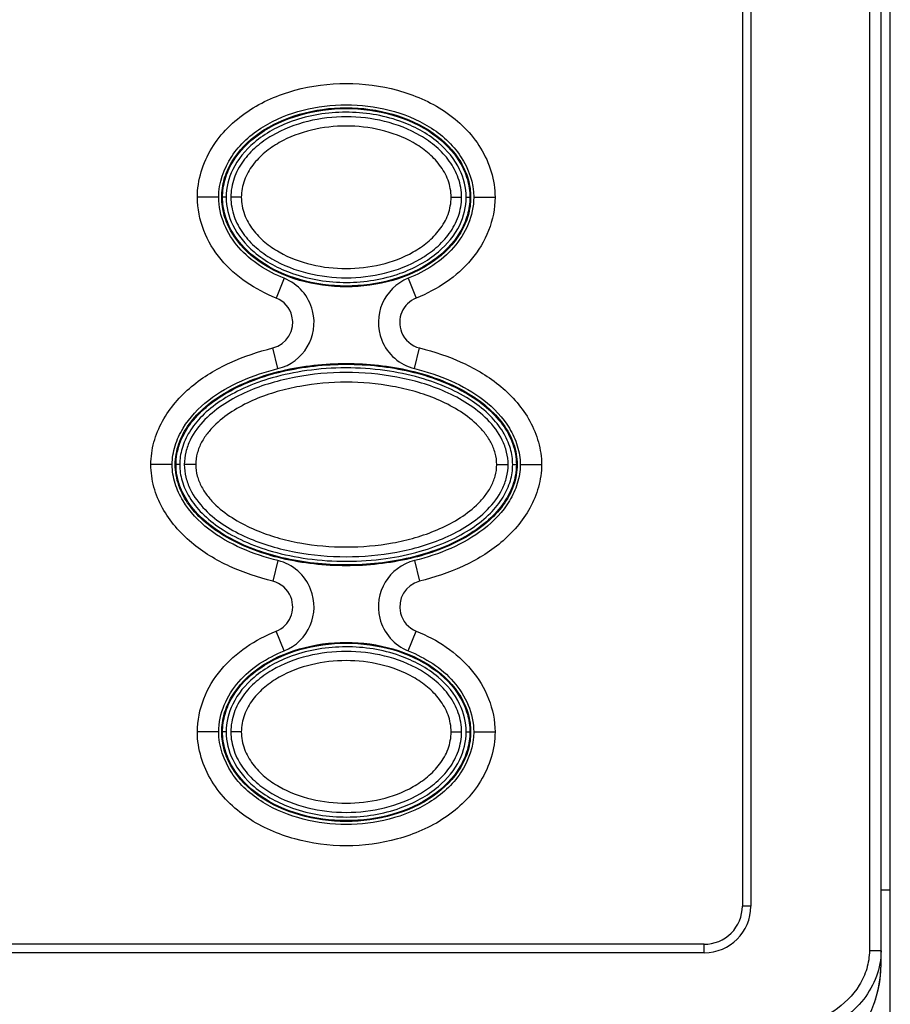
# Model space of a CAD drawing. Units: millimetres. Extents: x -145 to 823, y -96 to 477.
# Drawn here: x 96 to 134, y -52 to -10 of the extents above; entities that cross this region are included whole.
import ezdxf

# ---------------------------------------------------------------- set-up
doc = ezdxf.new("R2010")
doc.units = ezdxf.units.MM
doc.header["$MEASUREMENT"] = 0
for name, color, linetype, lineweight in [('57RB-40G1700DXF_CONTINUOUS_LINE', 7, 'Continuous', 0), ('62RA-DAQLO_DXF_CONTINUOUS_LINE', 7, 'Continuous', 0), ('63DAQ-FP-TSBDXF_CONTINUOUS_LINE', 7, 'Continuous', 0), ('63RP-SG10070DXF_CONTINUOUS_LINE', 7, 'Continuous', 0), ('PSR-ONE-RACKDXF_CONTINUOUS_LINE', 7, 'Continuous', 0)]:
    doc.layers.add(name, color=color, linetype=linetype, lineweight=lineweight)

msp = doc.modelspace()

# ---------------------------------------------------------------- linework, layer by layer
at = {"layer": '57RB-40G1700DXF_CONTINUOUS_LINE', "color": 7, "lineweight": 25}
for p, q in [((105.304, -17.145), (105.147, -17.145)), ((105.952, -17.145), (105.502, -17.145)), ((114.977, -17.145), (115.427, -17.145)), ((115.625, -17.145), (115.782, -17.145)), ((103.304, -28.645), (103.147, -28.645)), ((103.991, -28.645), (103.502, -28.645)), ((116.939, -28.645), (117.428, -28.645)), ((117.625, -28.645), (117.782, -28.645)), ((105.304, -40.145), (105.147, -40.145)), ((105.952, -40.145), (105.502, -40.145)), ((114.977, -40.145), (115.427, -40.145)), ((115.625, -40.145), (115.782, -40.145))]:
    msp.add_line(p, q, dxfattribs=at)
for points, knots in [([(115.625, -17.145), (115.625, -16.736), (115.523, -16.323), (115.344, -15.951), (115.129, -15.503), (114.802, -15.115), (114.424, -14.793), (113.939, -14.382), (113.369, -14.08), (112.77, -13.868), (112.025, -13.605), (111.235, -13.482), (110.445, -13.485), (109.662, -13.487), (108.879, -13.612), (108.141, -13.875), (107.547, -14.087), (106.982, -14.388), (106.501, -14.797), (106.125, -15.118), (105.8, -15.504), (105.585, -15.951), (105.406, -16.323), (105.304, -16.736), (105.304, -17.145)], [0, 0, 0, 0, 1, 1, 1, 2, 2, 2, 3, 3, 3, 4, 4, 4, 5, 5, 5, 6, 6, 6, 7, 7, 7, 8, 8, 8, 8]), ([(115.427, -17.145), (115.427, -16.868), (115.378, -16.589), (115.286, -16.326), (115.195, -16.063), (115.061, -15.816), (114.898, -15.59), (114.736, -15.365), (114.545, -15.161), (114.335, -14.979), (114.125, -14.796), (113.897, -14.636), (113.658, -14.495), (113.179, -14.214), (112.655, -14.013), (112.115, -13.88), (111.575, -13.747), (111.019, -13.683), (110.464, -13.683), (109.909, -13.683), (109.354, -13.747), (108.813, -13.88), (108.274, -14.013), (107.749, -14.215), (107.271, -14.496), (107.031, -14.636), (106.803, -14.797), (106.594, -14.979), (106.384, -15.162), (106.193, -15.366), (106.03, -15.591), (105.868, -15.817), (105.734, -16.064), (105.643, -16.326), (105.552, -16.589), (105.502, -16.868), (105.502, -17.145)], [0, 0, 0, 0, 1, 1, 1, 2, 2, 2, 3, 3, 3, 4, 4, 4, 5, 5, 5, 6, 6, 6, 7, 7, 7, 8, 8, 8, 9, 9, 9, 10, 10, 10, 11, 11, 11, 12, 12, 12, 12]), ([(114.977, -17.145), (114.977, -16.896), (114.93, -16.644), (114.843, -16.409), (114.756, -16.174), (114.631, -15.955), (114.48, -15.756), (114.329, -15.556), (114.153, -15.376), (113.962, -15.216), (113.77, -15.055), (113.562, -14.914), (113.345, -14.791), (112.911, -14.544), (112.437, -14.368), (111.951, -14.252), (111.464, -14.135), (110.964, -14.079), (110.464, -14.079), (109.965, -14.079), (109.465, -14.135), (108.978, -14.252), (108.491, -14.368), (108.018, -14.545), (107.584, -14.791), (107.366, -14.915), (107.159, -15.056), (106.967, -15.216), (106.776, -15.377), (106.6, -15.557), (106.449, -15.756), (106.298, -15.956), (106.173, -16.175), (106.086, -16.41), (106, -16.645), (105.952, -16.896), (105.952, -17.145)], [0, 0, 0, 0, 1, 1, 1, 2, 2, 2, 3, 3, 3, 4, 4, 4, 5, 5, 5, 6, 6, 6, 7, 7, 7, 8, 8, 8, 9, 9, 9, 10, 10, 10, 11, 11, 11, 12, 12, 12, 12]), ([(105.304, -17.145), (105.304, -17.553), (105.406, -17.967), (105.585, -18.338), (105.801, -18.787), (106.127, -19.175), (106.506, -19.496), (106.991, -19.908), (107.56, -20.21), (108.16, -20.421), (108.904, -20.684), (109.694, -20.807), (110.484, -20.805), (111.268, -20.803), (112.05, -20.677), (112.788, -20.414), (113.382, -20.203), (113.947, -19.902), (114.428, -19.492), (114.805, -19.172), (115.13, -18.785), (115.345, -18.338), (115.523, -17.967), (115.625, -17.553), (115.625, -17.145)], [0, 0, 0, 0, 1, 1, 1, 2, 2, 2, 3, 3, 3, 4, 4, 4, 5, 5, 5, 6, 6, 6, 7, 7, 7, 8, 8, 8, 8]), ([(105.502, -17.145), (105.502, -17.422), (105.552, -17.701), (105.643, -17.964), (105.735, -18.227), (105.869, -18.474), (106.031, -18.699), (106.194, -18.925), (106.385, -19.129), (106.595, -19.311), (106.804, -19.493), (107.032, -19.654), (107.272, -19.794), (107.75, -20.075), (108.275, -20.276), (108.815, -20.409), (109.355, -20.542), (109.91, -20.606), (110.466, -20.606), (111.021, -20.606), (111.576, -20.542), (112.116, -20.409), (112.656, -20.276), (113.181, -20.074), (113.659, -19.794), (113.898, -19.653), (114.126, -19.492), (114.336, -19.31), (114.546, -19.128), (114.737, -18.923), (114.899, -18.698), (115.062, -18.473), (115.195, -18.226), (115.287, -17.963), (115.378, -17.7), (115.427, -17.421), (115.427, -17.145)], [0, 0, 0, 0, 1, 1, 1, 2, 2, 2, 3, 3, 3, 4, 4, 4, 5, 5, 5, 6, 6, 6, 7, 7, 7, 8, 8, 8, 9, 9, 9, 10, 10, 10, 11, 11, 11, 12, 12, 12, 12]), ([(105.952, -17.145), (105.952, -17.394), (106, -17.645), (106.087, -17.88), (106.173, -18.115), (106.299, -18.334), (106.45, -18.534), (106.6, -18.733), (106.776, -18.913), (106.968, -19.074), (107.16, -19.234), (107.367, -19.375), (107.585, -19.498), (108.019, -19.745), (108.493, -19.921), (108.979, -20.038), (109.466, -20.154), (109.966, -20.21), (110.465, -20.21), (110.965, -20.21), (111.465, -20.154), (111.952, -20.037), (112.438, -19.921), (112.912, -19.744), (113.346, -19.498), (113.563, -19.374), (113.771, -19.233), (113.962, -19.073), (114.154, -18.913), (114.33, -18.733), (114.481, -18.533), (114.631, -18.333), (114.757, -18.114), (114.843, -17.879), (114.93, -17.644), (114.977, -17.394), (114.977, -17.145)], [0, 0, 0, 0, 1, 1, 1, 2, 2, 2, 3, 3, 3, 4, 4, 4, 5, 5, 5, 6, 6, 6, 7, 7, 7, 8, 8, 8, 9, 9, 9, 10, 10, 10, 11, 11, 11, 12, 12, 12, 12]), ([(117.625, -28.645), (117.625, -28.411), (117.59, -28.177), (117.526, -27.952), (117.454, -27.703), (117.346, -27.465), (117.211, -27.244), (117.058, -26.992), (116.871, -26.762), (116.664, -26.554), (116.425, -26.313), (116.159, -26.102), (115.877, -25.914), (115.557, -25.699), (115.217, -25.516), (114.866, -25.358), (114.466, -25.178), (114.052, -25.03), (113.63, -24.91), (113.139, -24.77), (112.637, -24.668), (112.131, -24.598), (111.573, -24.521), (111.01, -24.483), (110.446, -24.484), (109.884, -24.485), (109.321, -24.524), (108.764, -24.603), (108.264, -24.673), (107.769, -24.775), (107.284, -24.914), (106.865, -25.034), (106.453, -25.182), (106.056, -25.361), (105.706, -25.52), (105.367, -25.703), (105.048, -25.917), (104.767, -26.104), (104.502, -26.316), (104.265, -26.555), (104.058, -26.764), (103.871, -26.993), (103.718, -27.244), (103.584, -27.465), (103.475, -27.703), (103.404, -27.952), (103.339, -28.177), (103.304, -28.411), (103.304, -28.645)], [0, 0, 0, 0, 1, 1, 1, 2, 2, 2, 3, 3, 3, 4, 4, 4, 5, 5, 5, 6, 6, 6, 7, 7, 7, 8, 8, 8, 9, 9, 9, 10, 10, 10, 11, 11, 11, 12, 12, 12, 13, 13, 13, 14, 14, 14, 15, 15, 15, 16, 16, 16, 16]), ([(117.428, -28.645), (117.428, -28.463), (117.405, -28.28), (117.362, -28.103), (117.319, -27.925), (117.256, -27.753), (117.176, -27.589), (117.017, -27.262), (116.793, -26.967), (116.537, -26.708), (116.281, -26.448), (115.993, -26.223), (115.687, -26.025), (115.381, -25.828), (115.057, -25.658), (114.724, -25.511), (114.391, -25.364), (114.048, -25.241), (113.699, -25.136), (113.35, -25.032), (112.995, -24.948), (112.637, -24.881), (111.922, -24.747), (111.193, -24.683), (110.464, -24.683), (109.735, -24.683), (109.007, -24.747), (108.291, -24.881), (107.933, -24.948), (107.579, -25.033), (107.23, -25.137), (106.881, -25.241), (106.538, -25.365), (106.204, -25.512), (105.871, -25.659), (105.548, -25.828), (105.242, -26.026), (104.936, -26.223), (104.648, -26.448), (104.391, -26.709), (104.136, -26.968), (103.912, -27.263), (103.753, -27.59), (103.674, -27.754), (103.61, -27.926), (103.567, -28.103), (103.524, -28.28), (103.502, -28.463), (103.502, -28.645)], [0, 0, 0, 0, 1, 1, 1, 2, 2, 2, 3, 3, 3, 4, 4, 4, 5, 5, 5, 6, 6, 6, 7, 7, 7, 8, 8, 8, 9, 9, 9, 10, 10, 10, 11, 11, 11, 12, 12, 12, 13, 13, 13, 14, 14, 14, 15, 15, 15, 16, 16, 16, 16]), ([(116.939, -28.645), (116.939, -28.478), (116.915, -28.31), (116.871, -28.149), (116.827, -27.987), (116.762, -27.832), (116.683, -27.685), (116.603, -27.538), (116.509, -27.399), (116.405, -27.268), (116.301, -27.137), (116.187, -27.015), (116.066, -26.9), (115.824, -26.67), (115.553, -26.471), (115.268, -26.296), (114.984, -26.121), (114.685, -25.97), (114.377, -25.84), (114.07, -25.709), (113.754, -25.599), (113.433, -25.506), (113.112, -25.413), (112.787, -25.338), (112.458, -25.278), (111.801, -25.158), (111.133, -25.1), (110.464, -25.101), (109.796, -25.101), (109.127, -25.158), (108.471, -25.278), (108.142, -25.338), (107.816, -25.413), (107.496, -25.506), (107.175, -25.599), (106.859, -25.71), (106.551, -25.84), (106.244, -25.97), (105.945, -26.121), (105.66, -26.296), (105.376, -26.471), (105.105, -26.671), (104.863, -26.901), (104.742, -27.015), (104.628, -27.138), (104.524, -27.269), (104.42, -27.399), (104.326, -27.538), (104.246, -27.685), (104.167, -27.833), (104.103, -27.988), (104.059, -28.149), (104.015, -28.31), (103.991, -28.478), (103.991, -28.645)], [0, 0, 0, 0, 1, 1, 1, 2, 2, 2, 3, 3, 3, 4, 4, 4, 5, 5, 5, 6, 6, 6, 7, 7, 7, 8, 8, 8, 9, 9, 9, 10, 10, 10, 11, 11, 11, 12, 12, 12, 13, 13, 13, 14, 14, 14, 15, 15, 15, 16, 16, 16, 17, 17, 17, 18, 18, 18, 18]), ([(103.304, -28.645), (103.304, -28.878), (103.339, -29.112), (103.404, -29.337), (103.476, -29.587), (103.584, -29.824), (103.719, -30.046), (103.872, -30.297), (104.059, -30.527), (104.266, -30.736), (104.505, -30.976), (104.771, -31.188), (105.052, -31.376), (105.373, -31.59), (105.713, -31.773), (106.064, -31.932), (106.464, -32.112), (106.878, -32.26), (107.3, -32.38), (107.791, -32.519), (108.292, -32.622), (108.798, -32.692), (109.356, -32.769), (109.92, -32.806), (110.483, -32.805), (111.046, -32.804), (111.609, -32.765), (112.166, -32.687), (112.666, -32.616), (113.161, -32.514), (113.646, -32.375), (114.065, -32.255), (114.476, -32.108), (114.873, -31.928), (115.224, -31.77), (115.563, -31.587), (115.882, -31.373), (116.162, -31.185), (116.427, -30.974), (116.665, -30.734), (116.872, -30.526), (117.059, -30.296), (117.211, -30.045), (117.346, -29.824), (117.454, -29.586), (117.526, -29.337), (117.591, -29.112), (117.625, -28.878), (117.625, -28.645)], [0, 0, 0, 0, 1, 1, 1, 2, 2, 2, 3, 3, 3, 4, 4, 4, 5, 5, 5, 6, 6, 6, 7, 7, 7, 8, 8, 8, 9, 9, 9, 10, 10, 10, 11, 11, 11, 12, 12, 12, 13, 13, 13, 14, 14, 14, 15, 15, 15, 16, 16, 16, 16]), ([(103.502, -28.645), (103.502, -28.827), (103.524, -29.009), (103.567, -29.187), (103.61, -29.364), (103.674, -29.536), (103.754, -29.7), (103.913, -30.027), (104.137, -30.322), (104.392, -30.582), (104.648, -30.842), (104.937, -31.067), (105.243, -31.264), (105.549, -31.461), (105.872, -31.631), (106.205, -31.778), (106.539, -31.925), (106.882, -32.049), (107.231, -32.153), (107.58, -32.257), (107.934, -32.342), (108.292, -32.409), (109.008, -32.543), (109.737, -32.607), (110.465, -32.607), (111.194, -32.607), (111.923, -32.542), (112.638, -32.408), (112.996, -32.341), (113.351, -32.257), (113.7, -32.152), (114.049, -32.048), (114.392, -31.924), (114.725, -31.777), (115.058, -31.631), (115.382, -31.461), (115.688, -31.263), (115.994, -31.066), (116.282, -30.841), (116.538, -30.581), (116.794, -30.321), (117.017, -30.026), (117.176, -29.699), (117.256, -29.535), (117.319, -29.364), (117.362, -29.186), (117.405, -29.009), (117.428, -28.827), (117.428, -28.645)], [0, 0, 0, 0, 1, 1, 1, 2, 2, 2, 3, 3, 3, 4, 4, 4, 5, 5, 5, 6, 6, 6, 7, 7, 7, 8, 8, 8, 9, 9, 9, 10, 10, 10, 11, 11, 11, 12, 12, 12, 13, 13, 13, 14, 14, 14, 15, 15, 15, 16, 16, 16, 16]), ([(103.991, -28.645), (103.991, -28.811), (104.015, -28.979), (104.059, -29.141), (104.103, -29.302), (104.168, -29.457), (104.247, -29.604), (104.326, -29.752), (104.42, -29.891), (104.524, -30.021), (104.628, -30.152), (104.743, -30.274), (104.864, -30.389), (105.106, -30.619), (105.376, -30.819), (105.661, -30.994), (105.946, -31.169), (106.245, -31.319), (106.552, -31.45), (106.86, -31.58), (107.176, -31.69), (107.496, -31.783), (107.817, -31.876), (108.143, -31.952), (108.472, -32.012), (109.128, -32.131), (109.797, -32.189), (110.465, -32.189), (111.134, -32.189), (111.802, -32.131), (112.459, -32.012), (112.787, -31.952), (113.113, -31.876), (113.434, -31.783), (113.755, -31.69), (114.071, -31.58), (114.378, -31.449), (114.686, -31.319), (114.984, -31.168), (115.269, -30.993), (115.554, -30.818), (115.824, -30.618), (116.066, -30.389), (116.188, -30.274), (116.302, -30.151), (116.406, -30.021), (116.51, -29.89), (116.604, -29.751), (116.683, -29.604), (116.762, -29.457), (116.827, -29.302), (116.871, -29.14), (116.915, -28.979), (116.939, -28.811), (116.939, -28.645)], [0, 0, 0, 0, 1, 1, 1, 2, 2, 2, 3, 3, 3, 4, 4, 4, 5, 5, 5, 6, 6, 6, 7, 7, 7, 8, 8, 8, 9, 9, 9, 10, 10, 10, 11, 11, 11, 12, 12, 12, 13, 13, 13, 14, 14, 14, 15, 15, 15, 16, 16, 16, 17, 17, 17, 18, 18, 18, 18]), ([(115.625, -40.145), (115.625, -39.736), (115.523, -39.323), (115.344, -38.951), (115.129, -38.503), (114.802, -38.115), (114.424, -37.793), (113.939, -37.382), (113.369, -37.08), (112.77, -36.868), (112.025, -36.605), (111.235, -36.482), (110.445, -36.485), (109.662, -36.487), (108.879, -36.612), (108.141, -36.875), (107.547, -37.087), (106.982, -37.388), (106.501, -37.797), (106.125, -38.117), (105.8, -38.504), (105.585, -38.951), (105.406, -39.323), (105.304, -39.736), (105.304, -40.145)], [0, 0, 0, 0, 1, 1, 1, 2, 2, 2, 3, 3, 3, 4, 4, 4, 5, 5, 5, 6, 6, 6, 7, 7, 7, 8, 8, 8, 8]), ([(115.427, -40.145), (115.427, -39.868), (115.378, -39.589), (115.286, -39.326), (115.195, -39.063), (115.061, -38.816), (114.898, -38.59), (114.736, -38.365), (114.545, -38.161), (114.335, -37.979), (114.125, -37.796), (113.897, -37.636), (113.658, -37.495), (113.179, -37.214), (112.655, -37.013), (112.115, -36.88), (111.575, -36.747), (111.019, -36.683), (110.464, -36.683), (109.909, -36.683), (109.354, -36.747), (108.813, -36.88), (108.274, -37.013), (107.749, -37.215), (107.271, -37.496), (107.031, -37.636), (106.803, -37.797), (106.594, -37.979), (106.384, -38.162), (106.193, -38.366), (106.03, -38.591), (105.868, -38.817), (105.734, -39.064), (105.643, -39.326), (105.552, -39.589), (105.502, -39.868), (105.502, -40.145)], [0, 0, 0, 0, 1, 1, 1, 2, 2, 2, 3, 3, 3, 4, 4, 4, 5, 5, 5, 6, 6, 6, 7, 7, 7, 8, 8, 8, 9, 9, 9, 10, 10, 10, 11, 11, 11, 12, 12, 12, 12]), ([(114.977, -40.145), (114.977, -39.896), (114.93, -39.644), (114.843, -39.409), (114.756, -39.174), (114.631, -38.955), (114.48, -38.756), (114.329, -38.556), (114.153, -38.376), (113.962, -38.216), (113.77, -38.055), (113.562, -37.914), (113.345, -37.791), (112.911, -37.544), (112.437, -37.368), (111.951, -37.252), (111.464, -37.135), (110.964, -37.079), (110.464, -37.079), (109.965, -37.079), (109.465, -37.135), (108.978, -37.252), (108.491, -37.368), (108.018, -37.545), (107.584, -37.791), (107.366, -37.915), (107.159, -38.056), (106.967, -38.216), (106.776, -38.377), (106.6, -38.557), (106.449, -38.756), (106.298, -38.956), (106.173, -39.175), (106.086, -39.41), (106, -39.645), (105.952, -39.896), (105.952, -40.145)], [0, 0, 0, 0, 1, 1, 1, 2, 2, 2, 3, 3, 3, 4, 4, 4, 5, 5, 5, 6, 6, 6, 7, 7, 7, 8, 8, 8, 9, 9, 9, 10, 10, 10, 11, 11, 11, 12, 12, 12, 12]), ([(105.304, -40.145), (105.304, -40.553), (105.406, -40.967), (105.585, -41.338), (105.801, -41.787), (106.127, -42.175), (106.506, -42.496), (106.991, -42.908), (107.56, -43.21), (108.16, -43.421), (108.904, -43.684), (109.694, -43.807), (110.484, -43.805), (111.268, -43.803), (112.05, -43.678), (112.788, -43.414), (113.382, -43.203), (113.947, -42.902), (114.428, -42.492), (114.805, -42.172), (115.13, -41.785), (115.345, -41.338), (115.523, -40.967), (115.625, -40.553), (115.625, -40.145)], [0, 0, 0, 0, 1, 1, 1, 2, 2, 2, 3, 3, 3, 4, 4, 4, 5, 5, 5, 6, 6, 6, 7, 7, 7, 8, 8, 8, 8]), ([(105.502, -40.145), (105.502, -40.422), (105.552, -40.701), (105.643, -40.964), (105.735, -41.227), (105.869, -41.474), (106.031, -41.699), (106.194, -41.925), (106.385, -42.129), (106.595, -42.311), (106.804, -42.493), (107.032, -42.654), (107.272, -42.794), (107.75, -43.075), (108.275, -43.276), (108.815, -43.409), (109.355, -43.542), (109.91, -43.606), (110.466, -43.606), (111.021, -43.606), (111.576, -43.542), (112.116, -43.409), (112.656, -43.276), (113.181, -43.074), (113.659, -42.794), (113.898, -42.653), (114.126, -42.492), (114.336, -42.31), (114.546, -42.128), (114.737, -41.923), (114.899, -41.698), (115.062, -41.473), (115.195, -41.226), (115.287, -40.963), (115.378, -40.7), (115.427, -40.421), (115.427, -40.145)], [0, 0, 0, 0, 1, 1, 1, 2, 2, 2, 3, 3, 3, 4, 4, 4, 5, 5, 5, 6, 6, 6, 7, 7, 7, 8, 8, 8, 9, 9, 9, 10, 10, 10, 11, 11, 11, 12, 12, 12, 12]), ([(105.952, -40.145), (105.952, -40.394), (106, -40.645), (106.087, -40.88), (106.173, -41.115), (106.299, -41.334), (106.45, -41.534), (106.6, -41.733), (106.776, -41.913), (106.968, -42.074), (107.16, -42.234), (107.367, -42.375), (107.585, -42.498), (108.019, -42.745), (108.493, -42.921), (108.979, -43.038), (109.466, -43.154), (109.966, -43.21), (110.465, -43.21), (110.965, -43.21), (111.465, -43.154), (111.952, -43.037), (112.438, -42.921), (112.912, -42.744), (113.346, -42.498), (113.563, -42.374), (113.771, -42.233), (113.962, -42.073), (114.154, -41.913), (114.33, -41.733), (114.481, -41.533), (114.631, -41.333), (114.757, -41.114), (114.843, -40.879), (114.93, -40.644), (114.977, -40.394), (114.977, -40.145)], [0, 0, 0, 0, 1, 1, 1, 2, 2, 2, 3, 3, 3, 4, 4, 4, 5, 5, 5, 6, 6, 6, 7, 7, 7, 8, 8, 8, 9, 9, 9, 10, 10, 10, 11, 11, 11, 12, 12, 12, 12])]:
    msp.add_open_spline(points, degree=3, knots=knots, dxfattribs=at)
at = {"layer": '62RA-DAQLO_DXF_CONTINUOUS_LINE', "color": 3, "lineweight": 25}
msp.add_line((133.465, -46.945), (133.865, -46.945), dxfattribs=at)
at = {"layer": '63DAQ-FP-TSBDXF_CONTINUOUS_LINE', "color": 7, "lineweight": 25}
for p, q in [((133.465, -50.145), (133.465, 27.855)), ((132.965, 27.266), (132.965, -49.556)), ((127.501, 25.355), (127.501, -47.645)), ((127.865, 25.355), (127.865, -47.645)), ((104.981, -17.145), (104.065, -17.145)), ((105.147, -17.145), (105.112, -17.145)), ((115.782, -17.145), (115.817, -17.145)), ((115.948, -17.145), (116.865, -17.145)), ((107.794, -20.628), (107.454, -21.479)), ((113.136, -20.628), (113.476, -21.479)), ((107.53, -24.516), (107.308, -23.627)), ((113.4, -24.516), (113.622, -23.627)), ((102.981, -28.645), (102.065, -28.645)), ((103.147, -28.645), (103.112, -28.645)), ((117.782, -28.645), (117.817, -28.645)), ((117.948, -28.645), (118.865, -28.645)), ((107.53, -32.773), (107.308, -33.662)), ((113.4, -32.773), (113.622, -33.662)), ((107.794, -36.661), (107.454, -35.81)), ((113.136, -36.661), (113.476, -35.81)), ((104.981, -40.145), (104.065, -40.145)), ((105.147, -40.145), (105.112, -40.145)), ((115.782, -40.145), (115.817, -40.145)), ((115.948, -40.145), (116.865, -40.145)), ((127.865, -47.645), (127.501, -47.645)), ((125.865, -49.281), (45.965, -49.281)), ((125.865, -49.645), (125.865, -49.281)), ((133.465, -49.556), (132.965, -49.556)), ((125.865, -49.645), (45.965, -49.645))]:
    msp.add_line(p, q, dxfattribs=at)
for points, knots in [([(104.065, -17.145), (104.064, -16.41), (104.297, -15.665), (104.684, -15.029), (105.072, -14.389), (105.616, -13.859), (106.233, -13.447), (106.851, -13.032), (107.543, -12.736), (108.26, -12.539), (108.978, -12.342), (109.722, -12.245), (110.465, -12.245), (111.208, -12.245), (111.951, -12.342), (112.669, -12.539), (113.386, -12.736), (114.078, -13.032), (114.697, -13.446), (115.314, -13.859), (115.857, -14.389), (116.246, -15.029), (116.632, -15.665), (116.865, -16.41), (116.865, -17.145)], [0, 0, 0, 0, 1, 1, 1, 2, 2, 2, 3, 3, 3, 4, 4, 4, 5, 5, 5, 6, 6, 6, 7, 7, 7, 8, 8, 8, 8]), ([(104.981, -17.145), (104.981, -16.529), (105.198, -15.907), (105.542, -15.386), (105.888, -14.862), (106.364, -14.44), (106.893, -14.112), (107.424, -13.783), (108.009, -13.549), (108.613, -13.394), (109.218, -13.238), (109.841, -13.161), (110.465, -13.161), (111.088, -13.162), (111.712, -13.238), (112.316, -13.394), (112.92, -13.549), (113.506, -13.783), (114.037, -14.112), (114.566, -14.44), (115.041, -14.862), (115.387, -15.386), (115.732, -15.907), (115.948, -16.529), (115.948, -17.145)], [0, 0, 0, 0, 1, 1, 1, 2, 2, 2, 3, 3, 3, 4, 4, 4, 5, 5, 5, 6, 6, 6, 7, 7, 7, 8, 8, 8, 8]), ([(105.112, -17.145), (105.112, -16.882), (105.15, -16.619), (105.222, -16.366), (105.296, -16.106), (105.405, -15.858), (105.542, -15.626), (105.835, -15.132), (106.254, -14.713), (106.727, -14.381), (107.251, -14.013), (107.841, -13.75), (108.453, -13.573), (109.106, -13.384), (109.785, -13.292), (110.465, -13.292), (111.144, -13.292), (111.824, -13.384), (112.476, -13.573), (113.089, -13.75), (113.678, -14.013), (114.202, -14.381), (114.675, -14.713), (115.095, -15.132), (115.388, -15.626), (115.525, -15.858), (115.634, -16.106), (115.707, -16.366), (115.779, -16.619), (115.817, -16.882), (115.817, -17.145)], [0, 0, 0, 0, 1, 1, 1, 2, 2, 2, 3, 3, 3, 4, 4, 4, 5, 5, 5, 6, 6, 6, 7, 7, 7, 8, 8, 8, 9, 9, 9, 10, 10, 10, 10]), ([(105.147, -17.145), (105.147, -16.886), (105.185, -16.625), (105.256, -16.375), (105.329, -16.119), (105.436, -15.873), (105.572, -15.644), (105.862, -15.154), (106.279, -14.739), (106.747, -14.41), (107.268, -14.043), (107.854, -13.782), (108.463, -13.606), (109.113, -13.418), (109.789, -13.327), (110.465, -13.327), (111.141, -13.327), (111.817, -13.418), (112.467, -13.606), (113.076, -13.782), (113.661, -14.043), (114.182, -14.41), (114.651, -14.739), (115.068, -15.154), (115.357, -15.644), (115.493, -15.873), (115.601, -16.119), (115.674, -16.375), (115.745, -16.625), (115.782, -16.886), (115.782, -17.145)], [0, 0, 0, 0, 1, 1, 1, 2, 2, 2, 3, 3, 3, 4, 4, 4, 5, 5, 5, 6, 6, 6, 7, 7, 7, 8, 8, 8, 9, 9, 9, 10, 10, 10, 10]), ([(107.454, -21.479), (107.002, -21.299), (106.567, -21.073), (106.165, -20.798), (105.764, -20.522), (105.396, -20.196), (105.085, -19.822), (104.774, -19.448), (104.519, -19.026), (104.341, -18.571), (104.164, -18.117), (104.065, -17.629), (104.065, -17.145)], [0, 0, 0, 0, 1, 1, 1, 2, 2, 2, 3, 3, 3, 4, 4, 4, 4]), ([(107.794, -20.628), (107.427, -20.481), (107.072, -20.301), (106.742, -20.081), (106.412, -19.861), (106.108, -19.603), (105.847, -19.304), (105.588, -19.006), (105.372, -18.668), (105.221, -18.301), (105.069, -17.934), (104.981, -17.538), (104.981, -17.145)], [0, 0, 0, 0, 1, 1, 1, 2, 2, 2, 3, 3, 3, 4, 4, 4, 4]), ([(115.817, -17.145), (115.817, -17.407), (115.779, -17.67), (115.707, -17.924), (115.634, -18.183), (115.525, -18.432), (115.388, -18.663), (115.095, -19.158), (114.675, -19.576), (114.202, -19.908), (113.678, -20.277), (113.089, -20.539), (112.476, -20.717), (111.824, -20.905), (111.144, -20.997), (110.465, -20.997), (109.785, -20.997), (109.106, -20.905), (108.453, -20.717), (107.841, -20.539), (107.251, -20.277), (106.727, -19.908), (106.254, -19.576), (105.835, -19.158), (105.542, -18.663), (105.405, -18.432), (105.296, -18.183), (105.222, -17.924), (105.15, -17.67), (105.112, -17.407), (105.112, -17.145)], [0, 0, 0, 0, 1, 1, 1, 2, 2, 2, 3, 3, 3, 4, 4, 4, 5, 5, 5, 6, 6, 6, 7, 7, 7, 8, 8, 8, 9, 9, 9, 10, 10, 10, 10]), ([(115.782, -17.145), (115.782, -17.404), (115.745, -17.664), (115.674, -17.914), (115.601, -18.171), (115.493, -18.416), (115.357, -18.646), (115.068, -19.136), (114.651, -19.55), (114.182, -19.88), (113.661, -20.246), (113.076, -20.507), (112.467, -20.683), (111.817, -20.871), (111.141, -20.962), (110.465, -20.962), (109.789, -20.962), (109.113, -20.871), (108.463, -20.683), (107.854, -20.507), (107.268, -20.246), (106.747, -19.88), (106.279, -19.55), (105.862, -19.136), (105.572, -18.646), (105.436, -18.416), (105.329, -18.171), (105.256, -17.914), (105.185, -17.664), (105.147, -17.404), (105.147, -17.145)], [0, 0, 0, 0, 1, 1, 1, 2, 2, 2, 3, 3, 3, 4, 4, 4, 5, 5, 5, 6, 6, 6, 7, 7, 7, 8, 8, 8, 9, 9, 9, 10, 10, 10, 10]), ([(115.948, -17.145), (115.948, -17.538), (115.86, -17.934), (115.708, -18.301), (115.557, -18.668), (115.342, -19.006), (115.082, -19.304), (114.822, -19.603), (114.517, -19.861), (114.188, -20.081), (113.858, -20.301), (113.503, -20.481), (113.136, -20.628)], [0, 0, 0, 0, 1, 1, 1, 2, 2, 2, 3, 3, 3, 4, 4, 4, 4]), ([(116.865, -17.145), (116.865, -17.629), (116.765, -18.117), (116.588, -18.571), (116.411, -19.026), (116.156, -19.448), (115.845, -19.822), (115.534, -20.196), (115.166, -20.522), (114.764, -20.798), (114.362, -21.073), (113.927, -21.299), (113.476, -21.479)], [0, 0, 0, 0, 1, 1, 1, 2, 2, 2, 3, 3, 3, 4, 4, 4, 4]), ([(107.53, -24.516), (108.627, -24.242), (109.294, -23.131), (109.02, -22.033), (108.861, -21.395), (108.405, -20.872), (107.794, -20.628)], [0, 0, 0, 0, 1, 1, 1, 2, 2, 2, 2]), ([(113.136, -20.628), (112.086, -21.048), (111.575, -22.24), (111.995, -23.29), (112.239, -23.901), (112.762, -24.357), (113.4, -24.516)], [0, 0, 0, 0, 1, 1, 1, 2, 2, 2, 2]), ([(107.308, -23.627), (107.914, -23.476), (108.282, -22.862), (108.131, -22.255), (108.043, -21.903), (107.791, -21.614), (107.454, -21.479)], [0, 0, 0, 0, 1, 1, 1, 2, 2, 2, 2]), ([(113.476, -21.479), (112.896, -21.711), (112.614, -22.369), (112.846, -22.949), (112.981, -23.287), (113.269, -23.539), (113.622, -23.627)], [0, 0, 0, 0, 1, 1, 1, 2, 2, 2, 2]), ([(102.065, -28.645), (102.065, -28.32), (102.111, -27.994), (102.197, -27.68), (102.283, -27.365), (102.41, -27.063), (102.567, -26.778), (102.879, -26.209), (103.314, -25.706), (103.812, -25.288), (104.311, -24.868), (104.875, -24.533), (105.466, -24.262), (106.058, -23.991), (106.678, -23.784), (107.308, -23.627)], [0, 0, 0, 0, 1, 1, 1, 2, 2, 2, 3, 3, 3, 4, 4, 4, 5, 5, 5, 5]), ([(113.622, -23.627), (114.252, -23.784), (114.872, -23.991), (115.464, -24.262), (116.055, -24.533), (116.618, -24.868), (117.118, -25.288), (117.616, -25.706), (118.05, -26.209), (118.363, -26.778), (118.52, -27.063), (118.646, -27.365), (118.732, -27.68), (118.819, -27.994), (118.865, -28.32), (118.865, -28.645)], [0, 0, 0, 0, 1, 1, 1, 2, 2, 2, 3, 3, 3, 4, 4, 4, 5, 5, 5, 5]), ([(102.981, -28.645), (102.981, -28.371), (103.026, -28.096), (103.107, -27.833), (103.188, -27.57), (103.305, -27.319), (103.448, -27.084), (103.732, -26.615), (104.117, -26.208), (104.55, -25.87), (104.984, -25.53), (105.466, -25.261), (105.969, -25.041), (106.473, -24.82), (106.997, -24.649), (107.53, -24.516)], [0, 0, 0, 0, 1, 1, 1, 2, 2, 2, 3, 3, 3, 4, 4, 4, 5, 5, 5, 5]), ([(103.112, -28.645), (103.112, -28.342), (103.167, -28.036), (103.266, -27.748), (103.371, -27.447), (103.526, -27.165), (103.712, -26.907), (103.914, -26.628), (104.154, -26.378), (104.415, -26.155), (104.702, -25.91), (105.014, -25.697), (105.34, -25.51), (106.074, -25.09), (106.88, -24.801), (107.705, -24.606), (108.61, -24.393), (109.537, -24.292), (110.465, -24.292), (111.392, -24.292), (112.32, -24.393), (113.225, -24.606), (114.05, -24.801), (114.856, -25.09), (115.589, -25.51), (115.916, -25.697), (116.228, -25.91), (116.514, -26.155), (116.776, -26.378), (117.015, -26.628), (117.217, -26.907), (117.404, -27.165), (117.559, -27.447), (117.663, -27.748), (117.763, -28.036), (117.817, -28.342), (117.817, -28.645)], [0, 0, 0, 0, 1, 1, 1, 2, 2, 2, 3, 3, 3, 4, 4, 4, 5, 5, 5, 6, 6, 6, 7, 7, 7, 8, 8, 8, 9, 9, 9, 10, 10, 10, 11, 11, 11, 12, 12, 12, 12]), ([(103.147, -28.645), (103.147, -28.345), (103.201, -28.044), (103.299, -27.76), (103.403, -27.462), (103.556, -27.183), (103.741, -26.928), (103.941, -26.651), (104.179, -26.403), (104.438, -26.181), (104.723, -25.938), (105.033, -25.726), (105.358, -25.541), (106.088, -25.122), (106.891, -24.834), (107.713, -24.64), (108.615, -24.427), (109.54, -24.327), (110.465, -24.327), (111.389, -24.327), (112.314, -24.427), (113.217, -24.64), (114.038, -24.834), (114.841, -25.122), (115.572, -25.541), (115.897, -25.726), (116.207, -25.938), (116.492, -26.181), (116.751, -26.403), (116.989, -26.651), (117.189, -26.928), (117.374, -27.183), (117.527, -27.462), (117.63, -27.76), (117.729, -28.044), (117.782, -28.345), (117.782, -28.645)], [0, 0, 0, 0, 1, 1, 1, 2, 2, 2, 3, 3, 3, 4, 4, 4, 5, 5, 5, 6, 6, 6, 7, 7, 7, 8, 8, 8, 9, 9, 9, 10, 10, 10, 11, 11, 11, 12, 12, 12, 12]), ([(113.4, -24.516), (113.932, -24.649), (114.457, -24.82), (114.96, -25.041), (115.463, -25.261), (115.946, -25.53), (116.38, -25.87), (116.813, -26.208), (117.198, -26.615), (117.482, -27.084), (117.624, -27.319), (117.741, -27.57), (117.822, -27.833), (117.903, -28.096), (117.948, -28.371), (117.948, -28.645)], [0, 0, 0, 0, 1, 1, 1, 2, 2, 2, 3, 3, 3, 4, 4, 4, 5, 5, 5, 5]), ([(107.308, -33.662), (106.678, -33.505), (106.058, -33.299), (105.466, -33.027), (104.875, -32.757), (104.311, -32.421), (103.812, -32.001), (103.314, -31.583), (102.879, -31.08), (102.566, -30.512), (102.41, -30.226), (102.283, -29.924), (102.197, -29.61), (102.111, -29.296), (102.065, -28.969), (102.065, -28.645)], [0, 0, 0, 0, 1, 1, 1, 2, 2, 2, 3, 3, 3, 4, 4, 4, 5, 5, 5, 5]), ([(107.53, -32.773), (106.997, -32.64), (106.473, -32.469), (105.969, -32.249), (105.466, -32.028), (104.984, -31.759), (104.55, -31.42), (104.117, -31.081), (103.732, -30.674), (103.448, -30.205), (103.305, -29.97), (103.188, -29.72), (103.107, -29.457), (103.026, -29.194), (102.981, -28.919), (102.981, -28.645)], [0, 0, 0, 0, 1, 1, 1, 2, 2, 2, 3, 3, 3, 4, 4, 4, 5, 5, 5, 5]), ([(117.817, -28.645), (117.817, -28.948), (117.763, -29.253), (117.663, -29.541), (117.559, -29.842), (117.404, -30.124), (117.217, -30.382), (117.015, -30.661), (116.776, -30.911), (116.514, -31.135), (116.228, -31.379), (115.916, -31.592), (115.589, -31.779), (114.856, -32.199), (114.05, -32.488), (113.225, -32.683), (112.32, -32.897), (111.392, -32.997), (110.465, -32.997), (109.537, -32.997), (108.61, -32.897), (107.705, -32.683), (106.88, -32.488), (106.074, -32.199), (105.34, -31.779), (105.014, -31.592), (104.702, -31.379), (104.415, -31.135), (104.154, -30.911), (103.914, -30.661), (103.712, -30.382), (103.526, -30.124), (103.371, -29.842), (103.266, -29.541), (103.167, -29.253), (103.112, -28.948), (103.112, -28.645)], [0, 0, 0, 0, 1, 1, 1, 2, 2, 2, 3, 3, 3, 4, 4, 4, 5, 5, 5, 6, 6, 6, 7, 7, 7, 8, 8, 8, 9, 9, 9, 10, 10, 10, 11, 11, 11, 12, 12, 12, 12]), ([(117.782, -28.645), (117.782, -28.944), (117.729, -29.245), (117.63, -29.529), (117.527, -29.828), (117.374, -30.107), (117.189, -30.362), (116.989, -30.638), (116.751, -30.886), (116.492, -31.108), (116.207, -31.351), (115.897, -31.563), (115.572, -31.749), (114.841, -32.167), (114.038, -32.455), (113.217, -32.649), (112.314, -32.862), (111.389, -32.962), (110.465, -32.962), (109.54, -32.962), (108.615, -32.862), (107.713, -32.649), (106.891, -32.455), (106.088, -32.167), (105.358, -31.749), (105.033, -31.563), (104.723, -31.351), (104.438, -31.108), (104.179, -30.886), (103.941, -30.638), (103.741, -30.362), (103.556, -30.107), (103.403, -29.828), (103.299, -29.529), (103.201, -29.245), (103.147, -28.944), (103.147, -28.645)], [0, 0, 0, 0, 1, 1, 1, 2, 2, 2, 3, 3, 3, 4, 4, 4, 5, 5, 5, 6, 6, 6, 7, 7, 7, 8, 8, 8, 9, 9, 9, 10, 10, 10, 11, 11, 11, 12, 12, 12, 12]), ([(117.948, -28.645), (117.948, -28.919), (117.903, -29.194), (117.822, -29.457), (117.741, -29.72), (117.624, -29.97), (117.482, -30.205), (117.198, -30.674), (116.813, -31.081), (116.38, -31.42), (115.946, -31.759), (115.463, -32.028), (114.96, -32.249), (114.457, -32.469), (113.932, -32.64), (113.4, -32.773)], [0, 0, 0, 0, 1, 1, 1, 2, 2, 2, 3, 3, 3, 4, 4, 4, 5, 5, 5, 5]), ([(118.865, -28.645), (118.865, -28.969), (118.819, -29.296), (118.733, -29.61), (118.646, -29.924), (118.52, -30.226), (118.363, -30.512), (118.05, -31.08), (117.616, -31.583), (117.118, -32.001), (116.618, -32.421), (116.055, -32.757), (115.464, -33.027), (114.872, -33.299), (114.252, -33.505), (113.622, -33.662)], [0, 0, 0, 0, 1, 1, 1, 2, 2, 2, 3, 3, 3, 4, 4, 4, 5, 5, 5, 5]), ([(107.794, -36.661), (108.844, -36.241), (109.355, -35.05), (108.935, -34), (108.691, -33.389), (108.168, -32.932), (107.53, -32.773)], [0, 0, 0, 0, 1, 1, 1, 2, 2, 2, 2]), ([(113.4, -32.773), (112.303, -33.047), (111.635, -34.159), (111.909, -35.256), (112.069, -35.894), (112.525, -36.417), (113.136, -36.661)], [0, 0, 0, 0, 1, 1, 1, 2, 2, 2, 2]), ([(107.454, -35.81), (108.034, -35.578), (108.316, -34.92), (108.084, -34.34), (107.949, -34.002), (107.66, -33.75), (107.308, -33.662)], [0, 0, 0, 0, 1, 1, 1, 2, 2, 2, 2]), ([(113.622, -33.662), (113.016, -33.814), (112.647, -34.428), (112.799, -35.034), (112.887, -35.387), (113.139, -35.675), (113.476, -35.81)], [0, 0, 0, 0, 1, 1, 1, 2, 2, 2, 2]), ([(104.065, -40.145), (104.065, -39.66), (104.164, -39.173), (104.341, -38.718), (104.519, -38.263), (104.773, -37.841), (105.085, -37.468), (105.396, -37.094), (105.764, -36.767), (106.165, -36.492), (106.567, -36.216), (107.002, -35.991), (107.454, -35.81)], [0, 0, 0, 0, 1, 1, 1, 2, 2, 2, 3, 3, 3, 4, 4, 4, 4]), ([(113.476, -35.81), (113.927, -35.991), (114.362, -36.216), (114.764, -36.492), (115.166, -36.767), (115.533, -37.093), (115.845, -37.468), (116.156, -37.841), (116.411, -38.263), (116.588, -38.718), (116.765, -39.173), (116.865, -39.66), (116.865, -40.145)], [0, 0, 0, 0, 1, 1, 1, 2, 2, 2, 3, 3, 3, 4, 4, 4, 4]), ([(105.112, -40.145), (105.112, -39.882), (105.15, -39.619), (105.222, -39.366), (105.296, -39.106), (105.405, -38.858), (105.542, -38.626), (105.835, -38.132), (106.254, -37.713), (106.727, -37.381), (107.251, -37.013), (107.841, -36.75), (108.453, -36.573), (109.106, -36.384), (109.785, -36.292), (110.465, -36.292), (111.144, -36.292), (111.824, -36.384), (112.476, -36.573), (113.089, -36.75), (113.678, -37.013), (114.202, -37.381), (114.675, -37.713), (115.095, -38.132), (115.388, -38.626), (115.525, -38.858), (115.634, -39.106), (115.707, -39.366), (115.779, -39.619), (115.817, -39.882), (115.817, -40.145)], [0, 0, 0, 0, 1, 1, 1, 2, 2, 2, 3, 3, 3, 4, 4, 4, 5, 5, 5, 6, 6, 6, 7, 7, 7, 8, 8, 8, 9, 9, 9, 10, 10, 10, 10]), ([(105.147, -40.145), (105.147, -39.886), (105.185, -39.625), (105.256, -39.375), (105.329, -39.119), (105.436, -38.873), (105.572, -38.644), (105.862, -38.154), (106.279, -37.739), (106.747, -37.41), (107.268, -37.043), (107.854, -36.782), (108.463, -36.606), (109.113, -36.418), (109.789, -36.327), (110.465, -36.327), (111.141, -36.327), (111.817, -36.418), (112.467, -36.606), (113.076, -36.782), (113.661, -37.043), (114.182, -37.41), (114.651, -37.739), (115.068, -38.154), (115.357, -38.644), (115.493, -38.873), (115.601, -39.119), (115.674, -39.375), (115.745, -39.625), (115.782, -39.886), (115.782, -40.145)], [0, 0, 0, 0, 1, 1, 1, 2, 2, 2, 3, 3, 3, 4, 4, 4, 5, 5, 5, 6, 6, 6, 7, 7, 7, 8, 8, 8, 9, 9, 9, 10, 10, 10, 10]), ([(104.981, -40.145), (104.981, -39.751), (105.07, -39.355), (105.221, -38.989), (105.373, -38.621), (105.588, -38.283), (105.847, -37.985), (106.107, -37.687), (106.412, -37.428), (106.742, -37.208), (107.072, -36.989), (107.427, -36.808), (107.794, -36.661)], [0, 0, 0, 0, 1, 1, 1, 2, 2, 2, 3, 3, 3, 4, 4, 4, 4]), ([(113.136, -36.661), (113.503, -36.808), (113.858, -36.989), (114.188, -37.208), (114.517, -37.428), (114.822, -37.687), (115.082, -37.985), (115.342, -38.283), (115.557, -38.621), (115.709, -38.989), (115.86, -39.355), (115.948, -39.751), (115.948, -40.145)], [0, 0, 0, 0, 1, 1, 1, 2, 2, 2, 3, 3, 3, 4, 4, 4, 4]), ([(116.865, -40.145), (116.865, -40.88), (116.632, -41.624), (116.246, -42.261), (115.857, -42.9), (115.313, -43.43), (114.697, -43.843), (114.078, -44.257), (113.386, -44.553), (112.669, -44.75), (111.951, -44.947), (111.208, -45.044), (110.465, -45.044), (109.722, -45.044), (108.978, -44.947), (108.26, -44.75), (107.543, -44.553), (106.851, -44.257), (106.233, -43.843), (105.616, -43.43), (105.072, -42.9), (104.684, -42.261), (104.297, -41.624), (104.064, -40.88), (104.065, -40.145)], [0, 0, 0, 0, 1, 1, 1, 2, 2, 2, 3, 3, 3, 4, 4, 4, 5, 5, 5, 6, 6, 6, 7, 7, 7, 8, 8, 8, 8]), ([(115.948, -40.145), (115.948, -40.76), (115.732, -41.382), (115.387, -41.903), (115.041, -42.427), (114.566, -42.85), (114.037, -43.177), (113.506, -43.506), (112.921, -43.74), (112.317, -43.895), (111.712, -44.051), (111.088, -44.128), (110.465, -44.128), (109.841, -44.128), (109.218, -44.051), (108.613, -43.895), (108.009, -43.74), (107.424, -43.506), (106.893, -43.177), (106.364, -42.85), (105.888, -42.427), (105.542, -41.903), (105.198, -41.382), (104.981, -40.76), (104.981, -40.145)], [0, 0, 0, 0, 1, 1, 1, 2, 2, 2, 3, 3, 3, 4, 4, 4, 5, 5, 5, 6, 6, 6, 7, 7, 7, 8, 8, 8, 8]), ([(115.817, -40.145), (115.817, -40.407), (115.779, -40.67), (115.707, -40.924), (115.634, -41.183), (115.525, -41.432), (115.388, -41.663), (115.095, -42.158), (114.675, -42.576), (114.202, -42.908), (113.678, -43.277), (113.089, -43.539), (112.476, -43.717), (111.824, -43.905), (111.144, -43.997), (110.465, -43.997), (109.785, -43.997), (109.106, -43.905), (108.453, -43.717), (107.841, -43.539), (107.251, -43.277), (106.727, -42.908), (106.254, -42.576), (105.835, -42.158), (105.542, -41.663), (105.405, -41.432), (105.296, -41.183), (105.222, -40.924), (105.15, -40.67), (105.112, -40.407), (105.112, -40.145)], [0, 0, 0, 0, 1, 1, 1, 2, 2, 2, 3, 3, 3, 4, 4, 4, 5, 5, 5, 6, 6, 6, 7, 7, 7, 8, 8, 8, 9, 9, 9, 10, 10, 10, 10]), ([(115.782, -40.145), (115.782, -40.404), (115.745, -40.664), (115.674, -40.914), (115.601, -41.171), (115.493, -41.416), (115.357, -41.646), (115.068, -42.136), (114.651, -42.55), (114.182, -42.88), (113.661, -43.246), (113.076, -43.507), (112.467, -43.683), (111.817, -43.871), (111.141, -43.962), (110.465, -43.962), (109.789, -43.962), (109.113, -43.871), (108.463, -43.683), (107.854, -43.507), (107.268, -43.246), (106.747, -42.88), (106.279, -42.55), (105.862, -42.136), (105.572, -41.646), (105.436, -41.416), (105.329, -41.171), (105.256, -40.914), (105.185, -40.664), (105.147, -40.404), (105.147, -40.145)], [0, 0, 0, 0, 1, 1, 1, 2, 2, 2, 3, 3, 3, 4, 4, 4, 5, 5, 5, 6, 6, 6, 7, 7, 7, 8, 8, 8, 9, 9, 9, 10, 10, 10, 10]), ([(125.865, -49.281), (126.282, -49.281), (126.717, -49.106), (127.022, -48.802), (127.326, -48.497), (127.501, -48.062), (127.501, -47.645)], [0, 0, 0, 0, 1, 1, 1, 2, 2, 2, 2]), ([(132.965, -49.556), (132.965, -49.817), (132.925, -50.079), (132.85, -50.33), (132.775, -50.581), (132.665, -50.821), (132.527, -51.043), (132.252, -51.486), (131.868, -51.861), (131.435, -52.156), (131.001, -52.452), (130.519, -52.667), (130.015, -52.809), (129.511, -52.952), (128.986, -53.023), (128.465, -53.023)], [0, 0, 0, 0, 1, 1, 1, 2, 2, 2, 3, 3, 3, 4, 4, 4, 5, 5, 5, 5]), ([(133.465, -49.556), (133.465, -49.929), (133.396, -50.305), (133.268, -50.658), (133.14, -51.011), (132.951, -51.341), (132.722, -51.636)], [0, 0, 0, 0, 1, 1, 1, 2, 2, 2, 2]), ([(132.722, -51.636), (132.235, -52.264), (131.553, -52.744), (130.811, -53.058), (130.066, -53.374), (129.262, -53.522), (128.465, -53.522)], [0, 0, 0, 0, 1, 1, 1, 2, 2, 2, 2])]:
    msp.add_open_spline(points, degree=3, knots=knots, dxfattribs=at)
for points in [[(125.865, -49.645), (126.969, -49.645), (127.865, -48.749), (127.865, -47.645)], [(128.465, -55.145), (131.226, -55.145), (133.465, -52.906), (133.465, -50.145)]]:
    msp.add_open_spline(points, degree=3, dxfattribs=at)
at = {"layer": '63RP-SG10070DXF_CONTINUOUS_LINE', "color": 7, "lineweight": 25}
msp.add_line((133.465, -50.145), (133.465, -50.014), dxfattribs=at)
msp.add_open_spline([(133.183, -51.798), (133.37, -51.267), (133.465, -50.708), (133.465, -50.145)], degree=3, dxfattribs=at)
at = {"layer": 'PSR-ONE-RACKDXF_CONTINUOUS_LINE', "color": 3, "lineweight": 25}
msp.add_line((133.865, -55.145), (133.865, 32.855), dxfattribs=at)

doc.saveas('drawing.dxf')
